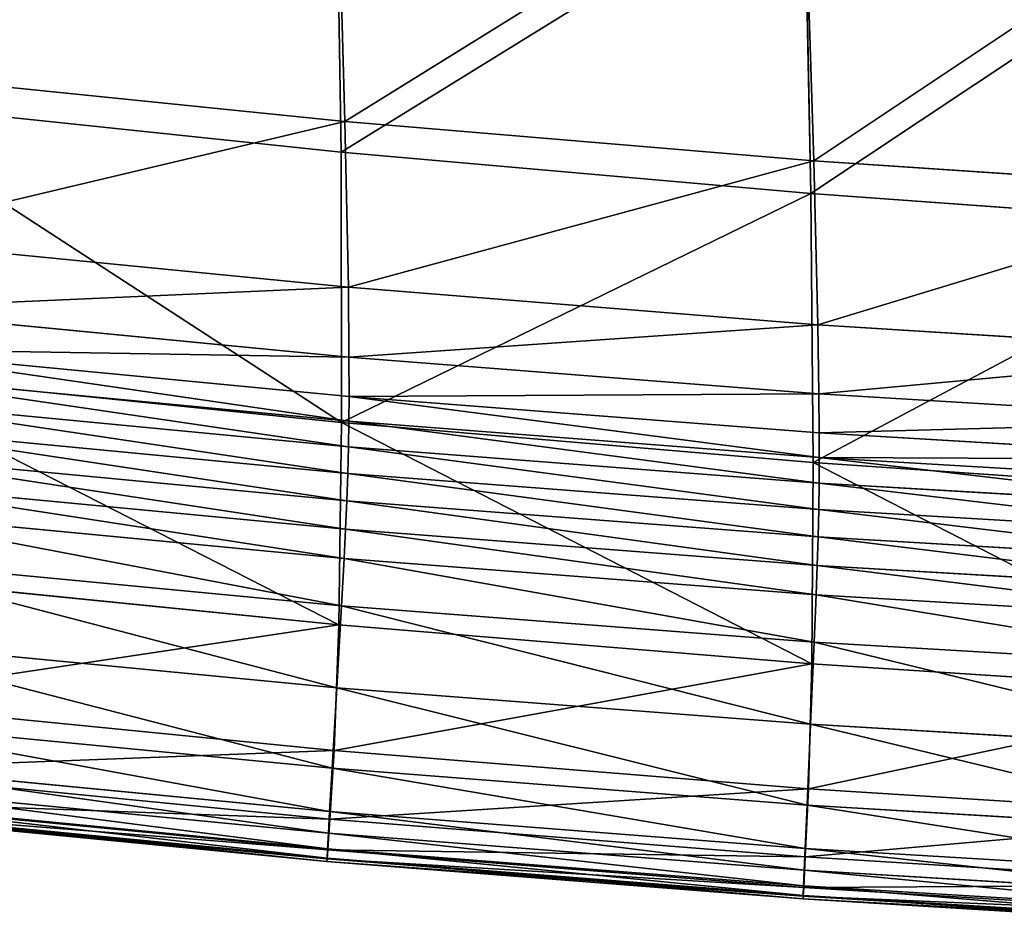
# Model space of a CAD drawing. Units: inches. Extents: x 550 to 754, y -76 to 188.
# Drawn here: x 644 to 645, y 65 to 66 of the extents above; entities that cross this region are included whole.
import ezdxf

# ---------------------------------------------------------------- set-up
doc = ezdxf.new("R2010")
doc.units = ezdxf.units.IN
doc.header["$MEASUREMENT"] = 0
doc.layers.add('SEAT', color=7, linetype='Continuous')
doc.layers.add('STRUCTURE', color=7, linetype='Continuous')

# ---------------------------------------------------------------- blocks, each defined once
blk = doc.blocks.new('Agrupar_1')
at = {"layer": 'SEAT', "color": 7, "true_color": 0xffffff}
for p, q in [((7.24785, 0.49963, 0.17947), (7.24181, 0.6926, 0.22684)), ((7.24193, 0.67652, 0.53085), (7.2453, 0.48161, 0.49081)), ((7.54684, 0.66762, 0.2194), (7.5534, 0.47637, 0.17207)), ((7.55161, 0.45703, 0.48314), (7.54731, 0.65057, 0.52328)), ((6.92505, 0.52938, 0.1874), (7.24785, 0.49963, 0.17947)), ((6.92214, 0.5123, 0.49896), (7.2453, 0.48161, 0.49081)), ((7.24785, 0.49963, 0.17947), (7.25015, 0.40177, 0.12567)), ((7.24785, 0.49963, 0.17947), (7.5534, 0.47637, 0.17207)), ((7.2453, 0.48161, 0.49081), (7.55161, 0.45703, 0.48314)), ((7.2453, 0.48161, 0.49081), (7.24562, 0.32196, 0.44447)), ((7.5534, 0.47637, 0.17207), (7.55613, 0.37956, 0.1184)), ((7.5534, 0.47637, 0.17207), (7.8442, 0.45882, 0.16534)), ((7.55161, 0.45703, 0.48314), (7.84319, 0.43793, 0.47612)), ((7.55299, 0.2983, 0.43662), (7.55161, 0.45703, 0.48314)), ((7.25015, 0.40177, 0.12567), (6.92646, 0.4306, 0.13341)), ((7.55613, 0.37956, 0.1184), (7.25015, 0.40177, 0.12567)), ((7.25046, 0.36047, 0.07982), (7.25015, 0.40177, 0.12567)), ((7.25046, 0.36047, 0.07982), (6.92621, 0.38882, 0.08743)), ((7.55613, 0.37956, 0.1184), (7.55677, 0.3388, 0.07268)), ((7.84701, 0.36311, 0.11178), (7.55613, 0.37956, 0.1184)), ((7.25053, 0.33718, 0.0563), (6.92596, 0.36534, 0.0639)), ((7.55677, 0.3388, 0.07268), (7.25046, 0.36047, 0.07982)), ((7.25046, 0.36047, 0.07982), (7.25053, 0.33718, 0.0563)), ((6.92085, 0.35191, 0.45266), (7.24562, 0.32196, 0.44447)), ((7.2504, 0.32263, 0.04553), (6.92563, 0.35073, 0.05319)), ((7.2504, 0.32263, 0.04553), (7.25053, 0.33718, 0.0563)), ((7.55704, 0.31574, 0.04914), (7.25053, 0.33718, 0.0563)), ((7.84779, 0.32293, 0.06617), (7.55677, 0.3388, 0.07268)), ((7.55677, 0.3388, 0.07268), (7.55704, 0.31574, 0.04914)), ((7.25012, 0.30752, 0.03795), (6.92512, 0.3356, 0.04568)), ((7.24967, 0.29186, 0.03357), (6.92444, 0.31992, 0.04136)), ((7.24562, 0.32196, 0.44447), (7.2438, 0.20254, 0.38573)), ((7.55299, 0.2983, 0.43662), (7.24562, 0.32196, 0.44447)), ((7.2504, 0.32263, 0.04553), (7.25012, 0.30752, 0.03795)), ((7.55705, 0.30124, 0.0383), (7.2504, 0.32263, 0.04553)), ((7.55704, 0.31574, 0.04914), (7.55705, 0.30124, 0.0383)), ((7.84816, 0.30011, 0.04262), (7.55704, 0.31574, 0.04914)), ((6.92359, 0.30371, 0.04024), (7.24906, 0.27564, 0.03238)), ((7.24967, 0.29186, 0.03357), (7.25012, 0.30752, 0.03795)), ((7.55693, 0.28617, 0.03065), (7.25012, 0.30752, 0.03795)), ((7.55222, 0.17948, 0.37769), (7.55299, 0.2983, 0.43662)), ((7.55299, 0.2983, 0.43662), (7.84517, 0.28021, 0.42932)), ((7.55705, 0.30124, 0.0383), (7.55693, 0.28617, 0.03065)), ((7.84827, 0.28567, 0.0317), (7.55705, 0.30124, 0.0383)), ((7.24967, 0.29186, 0.03357), (7.24906, 0.27564, 0.03238)), ((7.55667, 0.27054, 0.02619), (7.24967, 0.29186, 0.03357)), ((6.92256, 0.28696, 0.04231), (7.24829, 0.25888, 0.03438)), ((7.55693, 0.28617, 0.03065), (7.55667, 0.27054, 0.02619)), ((7.84826, 0.27065, 0.02397), (7.55693, 0.28617, 0.03065)), ((7.24829, 0.25888, 0.03438), (7.24906, 0.27564, 0.03238)), ((7.24906, 0.27564, 0.03238), (7.55626, 0.25433, 0.02493)), ((6.92135, 0.26968, 0.04757), (7.24736, 0.24156, 0.03958)), ((7.55667, 0.27054, 0.02619), (7.55626, 0.25433, 0.02493)), ((7.84814, 0.25504, 0.01944), (7.55667, 0.27054, 0.02619)), ((7.24829, 0.25888, 0.03438), (7.24736, 0.24156, 0.03958)), ((7.24829, 0.25888, 0.03438), (7.55572, 0.23755, 0.02686)), ((7.55626, 0.25433, 0.02493), (7.55572, 0.23755, 0.02686)), ((7.55626, 0.25433, 0.02493), (7.8479, 0.23884, 0.01809)), ((6.91919, 0.24191, 0.06083), (7.24566, 0.21371, 0.05274)), ((7.24566, 0.21371, 0.05274), (7.24736, 0.24156, 0.03958)), ((7.24736, 0.24156, 0.03958), (7.55504, 0.22019, 0.03198)), ((7.55572, 0.23755, 0.02686), (7.55504, 0.22019, 0.03198)), ((7.55572, 0.23755, 0.02686), (7.84755, 0.22205, 0.01994)), ((7.2438, 0.20254, 0.38573), (6.91757, 0.23203, 0.39403)), ((7.55504, 0.22019, 0.03198), (7.55375, 0.19227, 0.04502)), ((7.55504, 0.22019, 0.03198), (7.84709, 0.20467, 0.02498)), ((7.24566, 0.21371, 0.05274), (7.24256, 0.16536, 0.07862)), ((7.24566, 0.21371, 0.05274), (7.55375, 0.19227, 0.04502)), ((7.2438, 0.20254, 0.38573), (7.24076, 0.12831, 0.3085)), ((7.55222, 0.17948, 0.37769), (7.2438, 0.20254, 0.38573)), ((6.91531, 0.19371, 0.0869), (7.24256, 0.16536, 0.07862)), ((7.55375, 0.19227, 0.04502), (7.5514, 0.14377, 0.0707)), ((7.55375, 0.19227, 0.04502), (7.84618, 0.17667, 0.03789)), ((7.55009, 0.10569, 0.30032), (7.55222, 0.17948, 0.37769)), ((7.84514, 0.1621, 0.37016), (7.55222, 0.17948, 0.37769)), ((7.23949, 0.11777, 0.10555), (7.24256, 0.16536, 0.07862)), ((7.24256, 0.16536, 0.07862), (7.5514, 0.14377, 0.0707)), ((6.91332, 0.1575, 0.31695), (7.24076, 0.12831, 0.3085)), ((7.23949, 0.11777, 0.10555), (6.91147, 0.14628, 0.114)), ((7.5514, 0.14377, 0.0707), (7.54907, 0.09602, 0.09743)), ((7.5514, 0.14377, 0.0707), (7.84452, 0.12803, 0.06336)), ((7.24076, 0.12831, 0.3085), (7.23788, 0.08783, 0.23944)), ((7.55009, 0.10569, 0.30032), (7.24076, 0.12831, 0.3085)), ((7.23785, 0.0922, 0.12183), (6.90941, 0.12081, 0.13038)), ((6.90961, 0.11684, 0.24802), (7.23788, 0.08783, 0.23944)), ((7.23949, 0.11777, 0.10555), (7.23785, 0.0922, 0.12183)), ((7.54907, 0.09602, 0.09743), (7.23949, 0.11777, 0.10555)), ((7.23703, 0.07945, 0.13328), (6.9084, 0.10811, 0.14188)), ((7.54788, 0.0655, 0.23117), (7.55009, 0.10569, 0.30032)), ((7.55009, 0.10569, 0.30032), (7.84374, 0.08883, 0.29265)), ((7.23646, 0.07029, 0.14571), (6.90769, 0.09901, 0.15435)), ((6.90729, 0.09351, 0.16778), (7.23613, 0.06474, 0.15912)), ((6.90741, 0.09328, 0.19752), (7.23619, 0.06441, 0.18886)), ((6.90792, 0.09856, 0.21384), (7.23659, 0.06964, 0.2052)), ((7.54907, 0.09602, 0.09743), (7.54782, 0.07037, 0.11361)), ((7.84285, 0.08013, 0.08987), (7.54907, 0.09602, 0.09743)), ((6.9072, 0.0916, 0.18217), (7.23604, 0.06277, 0.1735)), ((7.23788, 0.08783, 0.23944), (7.23659, 0.06964, 0.2052)), ((7.23703, 0.07945, 0.13328), (7.23785, 0.0922, 0.12183)), ((7.54782, 0.07037, 0.11361), (7.23785, 0.0922, 0.12183)), ((7.23788, 0.08783, 0.23944), (7.54788, 0.0655, 0.23117)), ((7.23703, 0.07945, 0.13328), (7.23646, 0.07029, 0.14571)), ((7.5472, 0.05756, 0.125), (7.23703, 0.07945, 0.13328)), ((7.23613, 0.06474, 0.15912), (7.23646, 0.07029, 0.14571)), ((7.54677, 0.04834, 0.13739), (7.23646, 0.07029, 0.14571)), ((7.54782, 0.07037, 0.11361), (7.5472, 0.05756, 0.125)), ((7.84196, 0.05439, 0.10593), (7.54782, 0.07037, 0.11361)), ((7.23613, 0.06474, 0.15912), (7.23604, 0.06277, 0.1735)), ((7.23619, 0.06441, 0.18886), (7.23604, 0.06277, 0.1735)), ((7.23613, 0.06474, 0.15912), (7.54652, 0.04272, 0.15078)), ((7.23619, 0.06441, 0.18886), (7.23659, 0.06964, 0.2052)), ((7.23619, 0.06441, 0.18886), (7.54657, 0.04228, 0.18052)), ((7.23659, 0.06964, 0.2052), (7.54688, 0.04745, 0.19688)), ((7.54688, 0.04745, 0.19688), (7.54788, 0.0655, 0.23117)), ((7.54788, 0.0655, 0.23117), (7.8421, 0.04898, 0.22343)), ((7.23604, 0.06277, 0.1735), (7.54645, 0.0407, 0.16515)), ((7.5472, 0.05756, 0.125), (7.54677, 0.04834, 0.13739)), ((7.84153, 0.04152, 0.11727), (7.5472, 0.05756, 0.125)), ((7.54677, 0.04834, 0.13739), (7.54652, 0.04272, 0.15078)), ((7.54657, 0.04228, 0.18052), (7.54688, 0.04745, 0.19688)), ((7.84123, 0.03225, 0.12962), (7.54677, 0.04834, 0.13739)), ((7.54688, 0.04745, 0.19688), (7.84135, 0.0311, 0.1891)), ((7.54652, 0.04272, 0.15078), (7.54645, 0.0407, 0.16515)), ((7.54645, 0.0407, 0.16515), (7.54657, 0.04228, 0.18052)), ((7.54645, 0.0407, 0.16515), (7.84102, 0.02448, 0.15735)), ((7.54652, 0.04272, 0.15078), (7.84106, 0.02657, 0.14298)), ((7.54657, 0.04228, 0.18052), (7.84112, 0.02599, 0.17272))]:
    blk.add_line(p, q, dxfattribs=at)
mesh = blk.add_polyface(dxfattribs=at)
corners = [(7.24181, 0.6926, 0.22684), (6.92505, 0.52938, 0.1874), (6.92029, 0.72383, 0.23494), (7.24785, 0.49963, 0.17947)]
mesh.append_faces([[corners[k] for k in face] for face in [(0, 1, 2), (1, 0, 3)]], dxfattribs={"vtx0": -1, "color": 7})
mesh = blk.add_polyface(dxfattribs=at)
corners = [(6.92214, 0.5123, 0.49896), (7.24193, 0.67652, 0.53085), (6.92041, 0.70837, 0.53905), (7.2453, 0.48161, 0.49081)]
mesh.append_faces([[corners[k] for k in face] for face in [(0, 1, 2), (1, 0, 3)]], dxfattribs={"vtx0": -1, "color": 7})
mesh = blk.add_polyface(dxfattribs=at)
corners = [(7.54684, 0.66762, 0.2194), (7.24785, 0.49963, 0.17947), (7.24181, 0.6926, 0.22684), (7.5534, 0.47637, 0.17207)]
mesh.append_faces([[corners[k] for k in face] for face in [(0, 1, 2), (1, 0, 3)]], dxfattribs={"vtx0": -1, "color": 7})
mesh = blk.add_polyface(dxfattribs=at)
corners = [(7.2453, 0.48161, 0.49081), (7.54731, 0.65057, 0.52328), (7.24193, 0.67652, 0.53085), (7.55161, 0.45703, 0.48314)]
mesh.append_faces([[corners[k] for k in face] for face in [(0, 1, 2), (1, 0, 3)]], dxfattribs={"vtx0": -1, "color": 7})
mesh = blk.add_polyface(dxfattribs=at)
corners = [(7.83777, 0.64823, 0.21276), (7.5534, 0.47637, 0.17207), (7.54684, 0.66762, 0.2194), (7.8442, 0.45882, 0.16534)]
mesh.append_faces([[corners[k] for k in face] for face in [(0, 1, 2), (1, 0, 3)]], dxfattribs={"vtx0": -1, "color": 7})
mesh = blk.add_polyface(dxfattribs=at)
corners = [(7.55161, 0.45703, 0.48314), (7.83855, 0.63001, 0.5165), (7.54731, 0.65057, 0.52328), (7.84319, 0.43793, 0.47612)]
mesh.append_faces([[corners[k] for k in face] for face in [(0, 1, 2), (1, 0, 3)]], dxfattribs={"vtx0": -1, "color": 7})
mesh = blk.add_polyface(dxfattribs=at)
corners = [(7.24785, 0.49963, 0.17947), (6.92646, 0.4306, 0.13341), (6.92505, 0.52938, 0.1874), (7.25015, 0.40177, 0.12567)]
mesh.append_faces([[corners[k] for k in face] for face in [(0, 1, 2), (1, 0, 3)]], dxfattribs={"vtx0": -1, "color": 7})
mesh = blk.add_polyface(dxfattribs=at)
corners = [(7.24562, 0.32196, 0.44447), (6.92214, 0.5123, 0.49896), (6.92085, 0.35191, 0.45266), (7.2453, 0.48161, 0.49081)]
mesh.append_faces([[corners[k] for k in face] for face in [(0, 1, 2), (1, 0, 3)]], dxfattribs={"vtx0": -1, "color": 7})
mesh = blk.add_polyface(dxfattribs=at)
corners = [(7.5534, 0.47637, 0.17207), (7.25015, 0.40177, 0.12567), (7.24785, 0.49963, 0.17947), (7.55613, 0.37956, 0.1184)]
mesh.append_faces([[corners[k] for k in face] for face in [(0, 1, 2), (1, 0, 3)]], dxfattribs={"vtx0": -1, "color": 7})
mesh = blk.add_polyface(dxfattribs=at)
corners = [(7.24562, 0.32196, 0.44447), (7.55161, 0.45703, 0.48314), (7.2453, 0.48161, 0.49081), (7.55299, 0.2983, 0.43662)]
mesh.append_faces([[corners[k] for k in face] for face in [(0, 1, 2), (1, 0, 3)]], dxfattribs={"vtx0": -1, "color": 7})
mesh = blk.add_polyface(dxfattribs=at)
corners = [(7.8442, 0.45882, 0.16534), (7.55613, 0.37956, 0.1184), (7.5534, 0.47637, 0.17207), (7.84701, 0.36311, 0.11178)]
mesh.append_faces([[corners[k] for k in face] for face in [(0, 1, 2), (1, 0, 3)]], dxfattribs={"vtx0": -1, "color": 7})
mesh = blk.add_polyface(dxfattribs=at)
corners = [(7.55299, 0.2983, 0.43662), (7.84319, 0.43793, 0.47612), (7.55161, 0.45703, 0.48314), (7.84517, 0.28021, 0.42932)]
mesh.append_faces([[corners[k] for k in face] for face in [(0, 1, 2), (1, 0, 3)]], dxfattribs={"vtx0": -1, "color": 7})
mesh = blk.add_polyface(dxfattribs=at)
corners = [(6.92621, 0.38882, 0.08743), (7.25015, 0.40177, 0.12567), (7.25046, 0.36047, 0.07982), (6.92646, 0.4306, 0.13341)]
mesh.append_faces([[corners[k] for k in face] for face in [(0, 1, 2), (1, 0, 3)]], dxfattribs={"vtx0": -1, "color": 7})
mesh = blk.add_polyface(dxfattribs=at)
corners = [(7.25046, 0.36047, 0.07982), (7.55613, 0.37956, 0.1184), (7.55677, 0.3388, 0.07268), (7.25015, 0.40177, 0.12567)]
mesh.append_faces([[corners[k] for k in face] for face in [(0, 1, 2), (1, 0, 3)]], dxfattribs={"vtx0": -1, "color": 7})
mesh = blk.add_polyface(dxfattribs=at)
corners = [(6.92596, 0.36534, 0.0639), (7.25046, 0.36047, 0.07982), (7.25053, 0.33718, 0.0563), (6.92621, 0.38882, 0.08743)]
mesh.append_faces([[corners[k] for k in face] for face in [(0, 1, 2), (1, 0, 3)]], dxfattribs={"vtx0": -1, "color": 7})
mesh = blk.add_polyface(dxfattribs=at)
corners = [(7.55677, 0.3388, 0.07268), (7.84701, 0.36311, 0.11178), (7.84779, 0.32293, 0.06617), (7.55613, 0.37956, 0.1184)]
mesh.append_faces([[corners[k] for k in face] for face in [(0, 1, 2), (1, 0, 3)]], dxfattribs={"vtx0": -1, "color": 7})
mesh = blk.add_polyface(dxfattribs=at)
corners = [(6.92596, 0.36534, 0.0639), (7.2504, 0.32263, 0.04553), (6.92563, 0.35073, 0.05319), (7.25053, 0.33718, 0.0563)]
mesh.append_faces([[corners[k] for k in face] for face in [(0, 1, 2), (1, 0, 3)]], dxfattribs={"vtx0": -1, "color": 7})
mesh = blk.add_polyface(dxfattribs=at)
corners = [(7.25053, 0.33718, 0.0563), (7.55677, 0.3388, 0.07268), (7.55704, 0.31574, 0.04914), (7.25046, 0.36047, 0.07982)]
mesh.append_faces([[corners[k] for k in face] for face in [(0, 1, 2), (1, 0, 3)]], dxfattribs={"vtx0": -1, "color": 7})
mesh = blk.add_polyface(dxfattribs=at)
corners = [(7.2438, 0.20254, 0.38573), (6.92085, 0.35191, 0.45266), (6.91757, 0.23203, 0.39403), (7.24562, 0.32196, 0.44447)]
mesh.append_faces([[corners[k] for k in face] for face in [(0, 1, 2), (1, 0, 3)]], dxfattribs={"vtx0": -1, "color": 7})
mesh = blk.add_polyface(dxfattribs=at)
corners = [(6.92563, 0.35073, 0.05319), (7.25012, 0.30752, 0.03795), (6.92512, 0.3356, 0.04568), (7.2504, 0.32263, 0.04553)]
mesh.append_faces([[corners[k] for k in face] for face in [(0, 1, 2), (1, 0, 3)]], dxfattribs={"vtx0": -1, "color": 7})
mesh = blk.add_polyface(dxfattribs=at)
corners = [(7.25053, 0.33718, 0.0563), (7.55705, 0.30124, 0.0383), (7.2504, 0.32263, 0.04553), (7.55704, 0.31574, 0.04914)]
mesh.append_faces([[corners[k] for k in face] for face in [(0, 1, 2), (1, 0, 3)]], dxfattribs={"vtx0": -1, "color": 7})
mesh = blk.add_polyface(dxfattribs=at)
corners = [(7.55704, 0.31574, 0.04914), (7.84779, 0.32293, 0.06617), (7.84816, 0.30011, 0.04262), (7.55677, 0.3388, 0.07268)]
mesh.append_faces([[corners[k] for k in face] for face in [(0, 1, 2), (1, 0, 3)]], dxfattribs={"vtx0": -1, "color": 7})
mesh = blk.add_polyface(dxfattribs=at)
corners = [(6.92512, 0.3356, 0.04568), (7.24967, 0.29186, 0.03357), (6.92444, 0.31992, 0.04136), (7.25012, 0.30752, 0.03795)]
mesh.append_faces([[corners[k] for k in face] for face in [(0, 1, 2), (1, 0, 3)]], dxfattribs={"vtx0": -1, "color": 7})
mesh = blk.add_polyface(dxfattribs=at)
corners = [(6.92444, 0.31992, 0.04136), (7.24906, 0.27564, 0.03238), (6.92359, 0.30371, 0.04024), (7.24967, 0.29186, 0.03357)]
mesh.append_faces([[corners[k] for k in face] for face in [(0, 1, 2), (1, 0, 3)]], dxfattribs={"vtx0": -1, "color": 7})
mesh = blk.add_polyface(dxfattribs=at)
corners = [(7.55222, 0.17948, 0.37769), (7.24562, 0.32196, 0.44447), (7.2438, 0.20254, 0.38573), (7.55299, 0.2983, 0.43662)]
mesh.append_faces([[corners[k] for k in face] for face in [(0, 1, 2), (1, 0, 3)]], dxfattribs={"vtx0": -1, "color": 7})
mesh = blk.add_polyface(dxfattribs=at)
corners = [(7.2504, 0.32263, 0.04553), (7.55693, 0.28617, 0.03065), (7.25012, 0.30752, 0.03795), (7.55705, 0.30124, 0.0383)]
mesh.append_faces([[corners[k] for k in face] for face in [(0, 1, 2), (1, 0, 3)]], dxfattribs={"vtx0": -1, "color": 7})
mesh = blk.add_polyface(dxfattribs=at)
corners = [(7.84816, 0.30011, 0.04262), (7.55705, 0.30124, 0.0383), (7.55704, 0.31574, 0.04914), (7.84827, 0.28567, 0.0317)]
mesh.append_faces([[corners[k] for k in face] for face in [(0, 1, 2), (1, 0, 3)]], dxfattribs={"vtx0": -1, "color": 7})
mesh = blk.add_polyface(dxfattribs=at)
corners = [(6.92359, 0.30371, 0.04024), (7.24829, 0.25888, 0.03438), (6.92256, 0.28696, 0.04231), (7.24906, 0.27564, 0.03238)]
mesh.append_faces([[corners[k] for k in face] for face in [(0, 1, 2), (1, 0, 3)]], dxfattribs={"vtx0": -1, "color": 7})
mesh = blk.add_polyface(dxfattribs=at)
corners = [(7.25012, 0.30752, 0.03795), (7.55667, 0.27054, 0.02619), (7.24967, 0.29186, 0.03357), (7.55693, 0.28617, 0.03065)]
mesh.append_faces([[corners[k] for k in face] for face in [(0, 1, 2), (1, 0, 3)]], dxfattribs={"vtx0": -1, "color": 7})
mesh = blk.add_polyface(dxfattribs=at)
corners = [(7.84514, 0.1621, 0.37016), (7.55299, 0.2983, 0.43662), (7.55222, 0.17948, 0.37769), (7.84517, 0.28021, 0.42932)]
mesh.append_faces([[corners[k] for k in face] for face in [(0, 1, 2), (1, 0, 3)]], dxfattribs={"vtx0": -1, "color": 7})
mesh = blk.add_polyface(dxfattribs=at)
corners = [(7.55705, 0.30124, 0.0383), (7.84826, 0.27065, 0.02397), (7.55693, 0.28617, 0.03065), (7.84827, 0.28567, 0.0317)]
mesh.append_faces([[corners[k] for k in face] for face in [(0, 1, 2), (1, 0, 3)]], dxfattribs={"vtx0": -1, "color": 7})
mesh = blk.add_polyface(dxfattribs=at)
corners = [(7.24967, 0.29186, 0.03357), (7.55626, 0.25433, 0.02493), (7.24906, 0.27564, 0.03238), (7.55667, 0.27054, 0.02619)]
mesh.append_faces([[corners[k] for k in face] for face in [(0, 1, 2), (1, 0, 3)]], dxfattribs={"vtx0": -1, "color": 7})
mesh = blk.add_polyface(dxfattribs=at)
corners = [(6.92256, 0.28696, 0.04231), (7.24736, 0.24156, 0.03958), (6.92135, 0.26968, 0.04757), (7.24829, 0.25888, 0.03438)]
mesh.append_faces([[corners[k] for k in face] for face in [(0, 1, 2), (1, 0, 3)]], dxfattribs={"vtx0": -1, "color": 7})
mesh = blk.add_polyface(dxfattribs=at)
corners = [(7.55693, 0.28617, 0.03065), (7.84814, 0.25504, 0.01944), (7.55667, 0.27054, 0.02619), (7.84826, 0.27065, 0.02397)]
mesh.append_faces([[corners[k] for k in face] for face in [(0, 1, 2), (1, 0, 3)]], dxfattribs={"vtx0": -1, "color": 7})
mesh = blk.add_polyface(dxfattribs=at)
corners = [(7.24906, 0.27564, 0.03238), (7.55572, 0.23755, 0.02686), (7.24829, 0.25888, 0.03438), (7.55626, 0.25433, 0.02493)]
mesh.append_faces([[corners[k] for k in face] for face in [(0, 1, 2), (1, 0, 3)]], dxfattribs={"vtx0": -1, "color": 7})
mesh = blk.add_polyface(dxfattribs=at)
corners = [(6.92135, 0.26968, 0.04757), (7.24566, 0.21371, 0.05274), (6.91919, 0.24191, 0.06083), (7.24736, 0.24156, 0.03958)]
mesh.append_faces([[corners[k] for k in face] for face in [(0, 1, 2), (1, 0, 3)]], dxfattribs={"vtx0": -1, "color": 7})
mesh = blk.add_polyface(dxfattribs=at)
corners = [(7.55667, 0.27054, 0.02619), (7.8479, 0.23884, 0.01809), (7.55626, 0.25433, 0.02493), (7.84814, 0.25504, 0.01944)]
mesh.append_faces([[corners[k] for k in face] for face in [(0, 1, 2), (1, 0, 3)]], dxfattribs={"vtx0": -1, "color": 7})
mesh = blk.add_polyface(dxfattribs=at)
corners = [(7.24829, 0.25888, 0.03438), (7.55504, 0.22019, 0.03198), (7.24736, 0.24156, 0.03958), (7.55572, 0.23755, 0.02686)]
mesh.append_faces([[corners[k] for k in face] for face in [(0, 1, 2), (1, 0, 3)]], dxfattribs={"vtx0": -1, "color": 7})
mesh = blk.add_polyface(dxfattribs=at)
corners = [(7.55626, 0.25433, 0.02493), (7.84755, 0.22205, 0.01994), (7.55572, 0.23755, 0.02686), (7.8479, 0.23884, 0.01809)]
mesh.append_faces([[corners[k] for k in face] for face in [(0, 1, 2), (1, 0, 3)]], dxfattribs={"vtx0": -1, "color": 7})
mesh = blk.add_polyface(dxfattribs=at)
corners = [(6.91919, 0.24191, 0.06083), (7.24256, 0.16536, 0.07862), (6.91531, 0.19371, 0.0869), (7.24566, 0.21371, 0.05274)]
mesh.append_faces([[corners[k] for k in face] for face in [(0, 1, 2), (1, 0, 3)]], dxfattribs={"vtx0": -1, "color": 7})
mesh = blk.add_polyface(dxfattribs=at)
corners = [(7.24736, 0.24156, 0.03958), (7.55375, 0.19227, 0.04502), (7.24566, 0.21371, 0.05274), (7.55504, 0.22019, 0.03198)]
mesh.append_faces([[corners[k] for k in face] for face in [(0, 1, 2), (1, 0, 3)]], dxfattribs={"vtx0": -1, "color": 7})
mesh = blk.add_polyface(dxfattribs=at)
corners = [(7.55572, 0.23755, 0.02686), (7.84709, 0.20467, 0.02498), (7.55504, 0.22019, 0.03198), (7.84755, 0.22205, 0.01994)]
mesh.append_faces([[corners[k] for k in face] for face in [(0, 1, 2), (1, 0, 3)]], dxfattribs={"vtx0": -1, "color": 7})
mesh = blk.add_polyface(dxfattribs=at)
corners = [(7.2438, 0.20254, 0.38573), (6.91332, 0.1575, 0.31695), (7.24076, 0.12831, 0.3085), (6.91757, 0.23203, 0.39403)]
mesh.append_faces([[corners[k] for k in face] for face in [(0, 1, 2), (1, 0, 3)]], dxfattribs={"vtx0": -1, "color": 7})
mesh = blk.add_polyface(dxfattribs=at)
corners = [(7.55504, 0.22019, 0.03198), (7.84618, 0.17667, 0.03789), (7.55375, 0.19227, 0.04502), (7.84709, 0.20467, 0.02498)]
mesh.append_faces([[corners[k] for k in face] for face in [(0, 1, 2), (1, 0, 3)]], dxfattribs={"vtx0": -1, "color": 7})
mesh = blk.add_polyface(dxfattribs=at)
corners = [(7.24566, 0.21371, 0.05274), (7.5514, 0.14377, 0.0707), (7.24256, 0.16536, 0.07862), (7.55375, 0.19227, 0.04502)]
mesh.append_faces([[corners[k] for k in face] for face in [(0, 1, 2), (1, 0, 3)]], dxfattribs={"vtx0": -1, "color": 7})
mesh = blk.add_polyface(dxfattribs=at)
corners = [(7.55222, 0.17948, 0.37769), (7.24076, 0.12831, 0.3085), (7.55009, 0.10569, 0.30032), (7.2438, 0.20254, 0.38573)]
mesh.append_faces([[corners[k] for k in face] for face in [(0, 1, 2), (1, 0, 3)]], dxfattribs={"vtx0": -1, "color": 7})
mesh = blk.add_polyface(dxfattribs=at)
corners = [(6.91531, 0.19371, 0.0869), (7.23949, 0.11777, 0.10555), (6.91147, 0.14628, 0.114), (7.24256, 0.16536, 0.07862)]
mesh.append_faces([[corners[k] for k in face] for face in [(0, 1, 2), (1, 0, 3)]], dxfattribs={"vtx0": -1, "color": 7})
mesh = blk.add_polyface(dxfattribs=at)
corners = [(7.55375, 0.19227, 0.04502), (7.84452, 0.12803, 0.06336), (7.5514, 0.14377, 0.0707), (7.84618, 0.17667, 0.03789)]
mesh.append_faces([[corners[k] for k in face] for face in [(0, 1, 2), (1, 0, 3)]], dxfattribs={"vtx0": -1, "color": 7})
mesh = blk.add_polyface(dxfattribs=at)
corners = [(7.84514, 0.1621, 0.37016), (7.55009, 0.10569, 0.30032), (7.84374, 0.08883, 0.29265), (7.55222, 0.17948, 0.37769)]
mesh.append_faces([[corners[k] for k in face] for face in [(0, 1, 2), (1, 0, 3)]], dxfattribs={"vtx0": -1, "color": 7})
mesh = blk.add_polyface(dxfattribs=at)
corners = [(7.24256, 0.16536, 0.07862), (7.54907, 0.09602, 0.09743), (7.23949, 0.11777, 0.10555), (7.5514, 0.14377, 0.0707)]
mesh.append_faces([[corners[k] for k in face] for face in [(0, 1, 2), (1, 0, 3)]], dxfattribs={"vtx0": -1, "color": 7})
mesh = blk.add_polyface(dxfattribs=at)
corners = [(7.24076, 0.12831, 0.3085), (6.90961, 0.11684, 0.24802), (7.23788, 0.08783, 0.23944), (6.91332, 0.1575, 0.31695)]
mesh.append_faces([[corners[k] for k in face] for face in [(0, 1, 2), (1, 0, 3)]], dxfattribs={"vtx0": -1, "color": 7})
mesh = blk.add_polyface(dxfattribs=at)
corners = [(6.91147, 0.14628, 0.114), (7.23785, 0.0922, 0.12183), (6.90941, 0.12081, 0.13038), (7.23949, 0.11777, 0.10555)]
mesh.append_faces([[corners[k] for k in face] for face in [(0, 1, 2), (1, 0, 3)]], dxfattribs={"vtx0": -1, "color": 7})
mesh = blk.add_polyface(dxfattribs=at)
corners = [(7.5514, 0.14377, 0.0707), (7.84285, 0.08013, 0.08987), (7.54907, 0.09602, 0.09743), (7.84452, 0.12803, 0.06336)]
mesh.append_faces([[corners[k] for k in face] for face in [(0, 1, 2), (1, 0, 3)]], dxfattribs={"vtx0": -1, "color": 7})
mesh = blk.add_polyface(dxfattribs=at)
corners = [(7.55009, 0.10569, 0.30032), (7.23788, 0.08783, 0.23944), (7.54788, 0.0655, 0.23117), (7.24076, 0.12831, 0.3085)]
mesh.append_faces([[corners[k] for k in face] for face in [(0, 1, 2), (1, 0, 3)]], dxfattribs={"vtx0": -1, "color": 7})
mesh = blk.add_polyface(dxfattribs=at)
corners = [(7.23788, 0.08783, 0.23944), (6.90792, 0.09856, 0.21384), (7.23659, 0.06964, 0.2052), (6.90961, 0.11684, 0.24802)]
mesh.append_faces([[corners[k] for k in face] for face in [(0, 1, 2), (1, 0, 3)]], dxfattribs={"vtx0": -1, "color": 7})
mesh = blk.add_polyface(dxfattribs=at)
corners = [(6.90941, 0.12081, 0.13038), (7.23703, 0.07945, 0.13328), (6.9084, 0.10811, 0.14188), (7.23785, 0.0922, 0.12183)]
mesh.append_faces([[corners[k] for k in face] for face in [(0, 1, 2), (1, 0, 3)]], dxfattribs={"vtx0": -1, "color": 7})
mesh = blk.add_polyface(dxfattribs=at)
corners = [(7.23949, 0.11777, 0.10555), (7.54782, 0.07037, 0.11361), (7.23785, 0.0922, 0.12183), (7.54907, 0.09602, 0.09743)]
mesh.append_faces([[corners[k] for k in face] for face in [(0, 1, 2), (1, 0, 3)]], dxfattribs={"vtx0": -1, "color": 7})
mesh = blk.add_polyface(dxfattribs=at)
corners = [(7.23646, 0.07029, 0.14571), (6.9084, 0.10811, 0.14188), (7.23703, 0.07945, 0.13328), (6.90769, 0.09901, 0.15435)]
mesh.append_faces([[corners[k] for k in face] for face in [(0, 1, 2), (1, 0, 3)]], dxfattribs={"vtx0": -1, "color": 7})
mesh = blk.add_polyface(dxfattribs=at)
corners = [(7.84374, 0.08883, 0.29265), (7.54788, 0.0655, 0.23117), (7.8421, 0.04898, 0.22343), (7.55009, 0.10569, 0.30032)]
mesh.append_faces([[corners[k] for k in face] for face in [(0, 1, 2), (1, 0, 3)]], dxfattribs={"vtx0": -1, "color": 7})
mesh = blk.add_polyface(dxfattribs=at)
corners = [(7.23613, 0.06474, 0.15912), (6.90769, 0.09901, 0.15435), (7.23646, 0.07029, 0.14571), (6.90729, 0.09351, 0.16778)]
mesh.append_faces([[corners[k] for k in face] for face in [(0, 1, 2), (1, 0, 3)]], dxfattribs={"vtx0": -1, "color": 7})
mesh = blk.add_polyface(dxfattribs=at)
corners = [(7.23604, 0.06277, 0.1735), (6.90729, 0.09351, 0.16778), (7.23613, 0.06474, 0.15912), (6.9072, 0.0916, 0.18217)]
mesh.append_faces([[corners[k] for k in face] for face in [(0, 1, 2), (1, 0, 3)]], dxfattribs={"vtx0": -1, "color": 7})
mesh = blk.add_polyface(dxfattribs=at)
corners = [(7.23619, 0.06441, 0.18886), (6.9072, 0.0916, 0.18217), (7.23604, 0.06277, 0.1735), (6.90741, 0.09328, 0.19752)]
mesh.append_faces([[corners[k] for k in face] for face in [(0, 1, 2), (1, 0, 3)]], dxfattribs={"vtx0": -1, "color": 7})
mesh = blk.add_polyface(dxfattribs=at)
corners = [(7.23659, 0.06964, 0.2052), (6.90741, 0.09328, 0.19752), (7.23619, 0.06441, 0.18886), (6.90792, 0.09856, 0.21384)]
mesh.append_faces([[corners[k] for k in face] for face in [(0, 1, 2), (1, 0, 3)]], dxfattribs={"vtx0": -1, "color": 7})
mesh = blk.add_polyface(dxfattribs=at)
corners = [(7.54907, 0.09602, 0.09743), (7.84196, 0.05439, 0.10593), (7.54782, 0.07037, 0.11361), (7.84285, 0.08013, 0.08987)]
mesh.append_faces([[corners[k] for k in face] for face in [(0, 1, 2), (1, 0, 3)]], dxfattribs={"vtx0": -1, "color": 7})
mesh = blk.add_polyface(dxfattribs=at)
corners = [(7.54788, 0.0655, 0.23117), (7.23659, 0.06964, 0.2052), (7.54688, 0.04745, 0.19688), (7.23788, 0.08783, 0.23944)]
mesh.append_faces([[corners[k] for k in face] for face in [(0, 1, 2), (1, 0, 3)]], dxfattribs={"vtx0": -1, "color": 7})
mesh = blk.add_polyface(dxfattribs=at)
corners = [(7.23785, 0.0922, 0.12183), (7.5472, 0.05756, 0.125), (7.23703, 0.07945, 0.13328), (7.54782, 0.07037, 0.11361)]
mesh.append_faces([[corners[k] for k in face] for face in [(0, 1, 2), (1, 0, 3)]], dxfattribs={"vtx0": -1, "color": 7})
mesh = blk.add_polyface(dxfattribs=at)
corners = [(7.54677, 0.04834, 0.13739), (7.23703, 0.07945, 0.13328), (7.5472, 0.05756, 0.125), (7.23646, 0.07029, 0.14571)]
mesh.append_faces([[corners[k] for k in face] for face in [(0, 1, 2), (1, 0, 3)]], dxfattribs={"vtx0": -1, "color": 7})
mesh = blk.add_polyface(dxfattribs=at)
corners = [(7.54652, 0.04272, 0.15078), (7.23646, 0.07029, 0.14571), (7.54677, 0.04834, 0.13739), (7.23613, 0.06474, 0.15912)]
mesh.append_faces([[corners[k] for k in face] for face in [(0, 1, 2), (1, 0, 3)]], dxfattribs={"vtx0": -1, "color": 7})
mesh = blk.add_polyface(dxfattribs=at)
corners = [(7.54782, 0.07037, 0.11361), (7.84153, 0.04152, 0.11727), (7.5472, 0.05756, 0.125), (7.84196, 0.05439, 0.10593)]
mesh.append_faces([[corners[k] for k in face] for face in [(0, 1, 2), (1, 0, 3)]], dxfattribs={"vtx0": -1, "color": 7})
mesh = blk.add_polyface(dxfattribs=at)
corners = [(7.54645, 0.0407, 0.16515), (7.23613, 0.06474, 0.15912), (7.54652, 0.04272, 0.15078), (7.23604, 0.06277, 0.1735)]
mesh.append_faces([[corners[k] for k in face] for face in [(0, 1, 2), (1, 0, 3)]], dxfattribs={"vtx0": -1, "color": 7})
mesh = blk.add_polyface(dxfattribs=at)
corners = [(7.54657, 0.04228, 0.18052), (7.23604, 0.06277, 0.1735), (7.54645, 0.0407, 0.16515), (7.23619, 0.06441, 0.18886)]
mesh.append_faces([[corners[k] for k in face] for face in [(0, 1, 2), (1, 0, 3)]], dxfattribs={"vtx0": -1, "color": 7})
mesh = blk.add_polyface(dxfattribs=at)
corners = [(7.54688, 0.04745, 0.19688), (7.23619, 0.06441, 0.18886), (7.54657, 0.04228, 0.18052), (7.23659, 0.06964, 0.2052)]
mesh.append_faces([[corners[k] for k in face] for face in [(0, 1, 2), (1, 0, 3)]], dxfattribs={"vtx0": -1, "color": 7})
mesh = blk.add_polyface(dxfattribs=at)
corners = [(7.8421, 0.04898, 0.22343), (7.54688, 0.04745, 0.19688), (7.84135, 0.0311, 0.1891), (7.54788, 0.0655, 0.23117)]
mesh.append_faces([[corners[k] for k in face] for face in [(0, 1, 2), (1, 0, 3)]], dxfattribs={"vtx0": -1, "color": 7})
mesh = blk.add_polyface(dxfattribs=at)
corners = [(7.84123, 0.03225, 0.12962), (7.5472, 0.05756, 0.125), (7.84153, 0.04152, 0.11727), (7.54677, 0.04834, 0.13739)]
mesh.append_faces([[corners[k] for k in face] for face in [(0, 1, 2), (1, 0, 3)]], dxfattribs={"vtx0": -1, "color": 7})
mesh = blk.add_polyface(dxfattribs=at)
corners = [(7.84106, 0.02657, 0.14298), (7.54677, 0.04834, 0.13739), (7.84123, 0.03225, 0.12962), (7.54652, 0.04272, 0.15078)]
mesh.append_faces([[corners[k] for k in face] for face in [(0, 1, 2), (1, 0, 3)]], dxfattribs={"vtx0": -1, "color": 7})
mesh = blk.add_polyface(dxfattribs=at)
corners = [(7.84135, 0.0311, 0.1891), (7.54657, 0.04228, 0.18052), (7.84112, 0.02599, 0.17272), (7.54688, 0.04745, 0.19688)]
mesh.append_faces([[corners[k] for k in face] for face in [(0, 1, 2), (1, 0, 3)]], dxfattribs={"vtx0": -1, "color": 7})
mesh = blk.add_polyface(dxfattribs=at)
corners = [(7.84102, 0.02448, 0.15735), (7.54652, 0.04272, 0.15078), (7.84106, 0.02657, 0.14298), (7.54645, 0.0407, 0.16515)]
mesh.append_faces([[corners[k] for k in face] for face in [(0, 1, 2), (1, 0, 3)]], dxfattribs={"vtx0": -1, "color": 7})
mesh = blk.add_polyface(dxfattribs=at)
corners = [(7.84112, 0.02599, 0.17272), (7.54645, 0.0407, 0.16515), (7.84102, 0.02448, 0.15735), (7.54657, 0.04228, 0.18052)]
mesh.append_faces([[corners[k] for k in face] for face in [(0, 1, 2), (1, 0, 3)]], dxfattribs={"vtx0": -1, "color": 7})
blk = doc.blocks.new('VALLE-51ZSLED')
at = {"xscale": 1.064057767684484, "yscale": 1.174981878757071, "zscale": 0.9567549206511615}
blk.add_blockref('Agrupar_1', (-0.2807, -4.52302, 29.14272), dxfattribs=at)

msp = doc.modelspace()

# ---------------------------------------------------------------- block references
at = {"layer": 'STRUCTURE'}
msp.add_blockref('VALLE-51ZSLED', (636.81459, 69.46856), dxfattribs=at)

doc.saveas('drawing.dxf')
